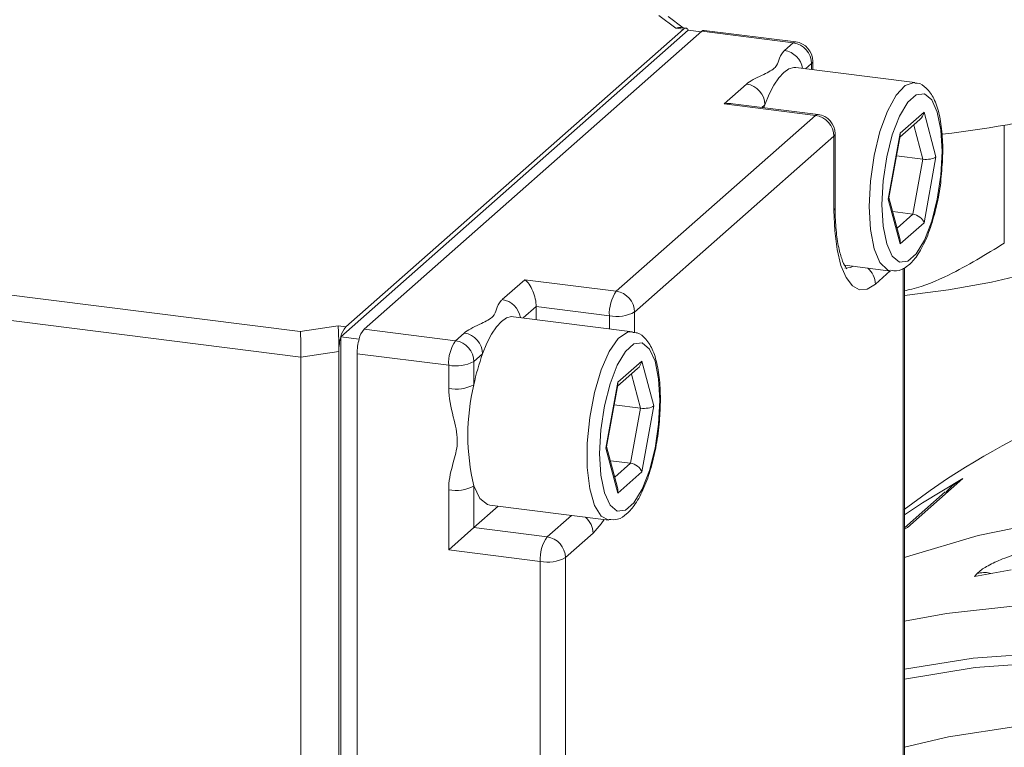
# Model space of a CAD drawing. Units: millimetres. Extents: x 0 to 15328, y 0 to 5693.
# Drawn here: x 770 to 820, y 467 to 504 of the extents above; entities that cross this region are included whole.
import ezdxf

# ---------------------------------------------------------------- set-up
doc = ezdxf.new("R2010")
doc.units = ezdxf.units.MM

msp = doc.modelspace()

# ---------------------------------------------------------------- linework, layer by layer
at = {"color": 7, "linetype": 'Continuous', "lineweight": 18, "ltscale": 3}
for p, q in [((803.475, 503.764), (802.602, 504.409)), ((803.859, 503.781), (803.085, 504.352)), ((786.362, 487.998), (804.11, 503.651)), ((786.609, 488.499), (803.863, 503.715)), ((803.863, 503.715), (803.475, 503.764)), ((803.988, 503.765), (803.737, 503.796)), ((804.11, 503.651), (804.113, 503.66)), ((804.765, 503.568), (804.11, 503.651)), ((804.113, 503.66), (804.118, 503.65)), ((809.6, 503.058), (804.923, 503.647)), ((787.545, 488.382), (804.798, 503.598)), ((809.475, 503.008), (804.798, 503.598)), ((809.031, 502.616), (809.475, 503.008)), ((815.683, 500.975), (809.603, 501.741)), ((810.411, 501.948), (810.105, 501.678)), ((810.411, 501.639), (810.411, 501.948)), ((810.475, 501.631), (810.475, 502.066)), ((805.94, 499.89), (807.091, 500.906)), ((810.617, 499.301), (805.94, 499.89)), ((810.742, 499.35), (806.395, 499.898)), ((808.027, 499.845), (807.875, 499.712)), ((808.027, 499.845), (807.974, 499.699)), ((800.434, 490.321), (810.617, 499.301)), ((814.932, 498.393), (816.157, 499.473)), ((816.157, 499.473), (816.769, 497.184)), ((814.925, 498.191), (815.947, 499.093)), ((816.097, 497.063), (815.629, 498.812)), ((820.261, 498.798), (820.261, 492.776)), ((811.552, 498.24), (801.37, 489.26)), ((811.552, 494.469), (811.552, 498.24)), ((811.617, 494.587), (811.617, 498.358)), ((814.319, 495.024), (814.932, 498.393)), ((814.361, 495.088), (814.939, 498.267)), ((814.751, 497.233), (816.097, 497.063)), ((816.769, 497.184), (816.157, 493.816)), ((815.587, 494.256), (816.097, 497.063)), ((814.922, 493.017), (814.364, 495.104)), ((814.932, 492.736), (814.319, 495.024)), ((814.556, 494.386), (815.587, 494.256)), ((814.781, 493.545), (815.587, 494.256)), ((816.157, 493.816), (814.932, 492.736)), ((753.576, 492.127), (784.288, 488.257)), ((812.108, 491.649), (814.47, 491.351)), ((814.436, 491.356), (813.673, 490.683)), ((815.088, 465.437), (815.088, 491.496)), ((815.152, 465.555), (815.152, 491.523)), ((784.322, 486.954), (753.296, 490.863)), ((794.606, 489.895), (795.757, 490.91)), ((795.757, 490.91), (800.434, 490.321)), ((796.339, 489.538), (795.68, 488.956)), ((796.339, 488.873), (796.339, 489.538)), ((800.081, 489.066), (796.339, 489.538)), ((800.081, 488.402), (800.081, 489.066)), ((801.37, 489.26), (801.37, 488.205)), ((784.288, 488.257), (786.222, 488.548)), ((786.222, 488.548), (786.609, 488.499)), ((801.258, 488.254), (795.178, 489.02)), ((787.545, 488.382), (792.222, 487.792)), ((792.222, 487.792), (792.666, 488.184)), ((786.362, 487.998), (786.359, 488.003)), ((787.294, 487.881), (786.362, 487.998)), ((786.362, 441.329), (786.362, 487.998)), ((786.256, 487.245), (784.322, 486.954)), ((786.256, 441.896), (786.256, 487.245)), ((791.868, 486.538), (787.191, 487.127)), ((787.191, 441.778), (787.191, 487.127)), ((793.602, 487.124), (793.157, 486.732)), ((784.322, 441.605), (784.322, 486.954)), ((791.868, 485.352), (791.868, 486.538)), ((793.157, 486.732), (793.157, 485.546)), ((800.507, 485.671), (801.732, 486.751)), ((801.732, 486.751), (802.344, 484.463)), ((800.5, 485.47), (801.522, 486.371)), ((801.672, 484.342), (801.204, 486.091)), ((799.894, 482.303), (800.507, 485.671)), ((799.936, 482.367), (800.514, 485.546)), ((800.326, 484.511), (801.672, 484.342)), ((801.162, 481.535), (801.672, 484.342)), ((802.344, 484.463), (801.732, 481.094)), ((800.507, 480.014), (799.894, 482.303)), ((800.497, 480.295), (799.939, 482.382)), ((800.131, 481.664), (801.162, 481.535)), ((800.356, 480.824), (801.162, 481.535)), ((801.732, 481.094), (800.507, 480.014)), ((818.136, 480.748), (815.313, 478.259)), ((791.868, 477.11), (791.868, 480.181)), ((793.157, 480.375), (793.157, 478.246)), ((817.235, 480.074), (815.152, 478.237)), ((793.157, 478.246), (794.398, 479.341)), ((793.965, 479.396), (800.045, 478.63)), ((796.899, 477.775), (798.14, 478.87)), ((793.157, 478.246), (791.868, 477.11)), ((793.157, 478.246), (796.899, 477.775)), ((815.313, 478.259), (815.152, 478.169)), ((799.248, 477.961), (797.834, 476.714)), ((796.545, 476.52), (791.868, 477.11)), ((796.545, 450.027), (796.545, 476.52)), ((797.834, 476.714), (797.834, 450.221)), ((820.603, 476.087), (818.737, 475.749)), ((818.737, 475.749), (818.875, 475.902))]:
    msp.add_line(p, q, dxfattribs=at)
at = {"color": 7, "linetype": 'Continuous', "lineweight": 18, "ltscale": 3, "flags": 128}
for points in [[(803.863, 503.715), (803.897, 503.741), (803.932, 503.758), (803.965, 503.765), (803.998, 503.763), (804.029, 503.751), (804.059, 503.73), (804.087, 503.699), (804.113, 503.66)], [(809.6, 503.058), (809.544, 503.051), (809.475, 503.008)], [(809.603, 501.741), (809.504, 501.745), (809.253, 501.677), (808.996, 501.502), (808.74, 501.224), (808.489, 500.849), (808.249, 500.386), (808.027, 499.845)], [(810.411, 501.948), (810.462, 502.011), (810.475, 502.066)], [(813.362, 494.651), (813.425, 495.941), (813.611, 497.247), (813.906, 498.473), (814.288, 499.527), (814.728, 500.333), (815.194, 500.828), (815.651, 500.978), (815.682, 500.975)], [(814.006, 494.748), (814.069, 493.647), (814.25, 492.746), (814.537, 492.117), (814.905, 491.81), (815.325, 491.852), (815.763, 492.238), (816.183, 492.937), (816.551, 493.893), (816.838, 495.028), (817.02, 496.25), (817.082, 497.461), (817.02, 498.561), (816.838, 499.463), (816.551, 500.092), (816.183, 500.398), (815.763, 500.357), (815.325, 499.971), (814.905, 499.271), (814.537, 498.316), (814.25, 497.181), (814.069, 495.958), (814.006, 494.748)], [(810.617, 499.301), (810.686, 499.344), (810.742, 499.35)], [(811.552, 498.24), (811.603, 498.303), (811.617, 498.358)], [(811.552, 494.469), (811.603, 494.532), (811.617, 494.587)], [(814.46, 491.353), (814.288, 491.408), (813.906, 491.789), (813.611, 492.495), (813.425, 493.473), (813.362, 494.651)], [(813.673, 490.683), (813.26, 490.427), (812.862, 490.398), (812.495, 490.597), (812.173, 491.017), (811.91, 491.642), (811.714, 492.447), (811.593, 493.402), (811.552, 494.469)], [(815.152, 490.106), (817.413, 490.39), (819.606, 490.779), (821.628, 491.261), (823.445, 491.826), (825.024, 492.466), (826.339, 493.169), (827.368, 493.923)], [(812.104, 491.498), (812.393, 491.53), (812.534, 491.595)], [(795.178, 489.02), (795.079, 489.023), (794.828, 488.955), (794.571, 488.78), (794.315, 488.502), (794.064, 488.128), (793.824, 487.665), (793.602, 487.124)], [(800.046, 478.63), (799.663, 478.834), (799.321, 479.383), (799.079, 480.233), (798.953, 481.321), (798.953, 482.566), (799.079, 483.876), (799.321, 485.154), (799.663, 486.305), (800.077, 487.244), (800.535, 487.9), (801, 488.226), (801.268, 488.252)], [(802.657, 484.739), (802.595, 485.839), (802.413, 486.741), (802.126, 487.37), (801.758, 487.677), (801.338, 487.635), (800.9, 487.249), (800.48, 486.55), (800.112, 485.594), (799.825, 484.459), (799.644, 483.237), (799.581, 482.026), (799.644, 480.926), (799.825, 480.024), (800.112, 479.395), (800.48, 479.089), (800.9, 479.13), (801.338, 479.516), (801.758, 480.215), (802.126, 481.171), (802.413, 482.306), (802.595, 483.529), (802.657, 484.739)], [(815.152, 478.905), (816.082, 479.52), (818.136, 480.748)], [(793.157, 480.375), (793.467, 479.736), (793.857, 479.421), (793.965, 479.396)], [(799.81, 478.659), (799.662, 478.435), (799.248, 477.961)], [(822.681, 478.603), (818.918, 477.845), (815.271, 476.759), (815.152, 476.717)], [(815.152, 473.472), (817.307, 473.864), (821.159, 474.289), (825.073, 474.378), (829.021, 474.131), (832.976, 473.549), (836.911, 472.637), (840.797, 471.4), (844.608, 469.848), (848.316, 467.991), (851.896, 465.842), (855.322, 463.416), (858.571, 460.731), (861.619, 457.805), (864.446, 454.659), (867.031, 451.315), (869.356, 447.796), (871.406, 444.127), (873.165, 440.334), (874.621, 436.443), (875.765, 432.481), (876.587, 428.477), (877.083, 424.459), (877.249, 420.454)], [(874.671, 420.066), (874.503, 424.018), (874, 427.983), (873.167, 431.932), (872.008, 435.835), (870.534, 439.664), (868.754, 443.39), (866.683, 446.985), (864.334, 450.424), (861.726, 453.68), (858.878, 456.73), (855.811, 459.55), (852.548, 462.121), (849.113, 464.423), (845.531, 466.438), (841.829, 468.152), (838.034, 469.553), (834.175, 470.63), (830.279, 471.374), (826.377, 471.781), (822.496, 471.848), (818.665, 471.573), (815.152, 471.009)], [(815.152, 470.513), (818.775, 471.101), (822.566, 471.373), (826.407, 471.307), (830.269, 470.904), (834.125, 470.167), (837.944, 469.102), (841.7, 467.716), (845.364, 466.019), (848.909, 464.024), (852.309, 461.746), (855.538, 459.202), (858.573, 456.411), (861.392, 453.393), (863.973, 450.17), (866.297, 446.767), (868.348, 443.208), (870.109, 439.521), (871.568, 435.731), (872.715, 431.868), (873.539, 427.96), (874.037, 424.036), (874.203, 420.125)], [(871.278, 421.316), (871.112, 425.056), (870.616, 428.807), (869.795, 432.539), (868.653, 436.223), (867.202, 439.829), (865.452, 443.327), (863.417, 446.69), (861.115, 449.89), (858.563, 452.902), (855.781, 455.702), (852.794, 458.266), (849.623, 460.575), (846.296, 462.609), (842.838, 464.353), (839.278, 465.791), (835.644, 466.914), (831.966, 467.711), (828.273, 468.176), (824.595, 468.306), (820.961, 468.099), (817.401, 467.557), (815.152, 467.031)]]:
    msp.add_lwpolyline(points, dxfattribs=at)
at = {"color": 7, "linetype": 'Continuous', "lineweight": 18, "ltscale": 9}
for centre, radius, start, end in [((804.914, 503.487), 0.16, 86.7544, 136.332), ((809.319, 501.928), 1.092, 1.0587, 81.7605), ((809.475, 502.066), 1, 0, 82.8192), ((808.871, 501.531), 1.097, 8.7011, 81.6384), ((806.935, 499.825), 1.092, 1.0587, 81.7605), ((811.796, 546.314), 48.263, 276.3072, 285.4384), ((810.46, 498.22), 1.092, 1.0587, 81.7605), ((810.617, 498.358), 1, 0, 82.8192), ((812.586, 490.664), 1.088, 1.0205, 50.36), ((802.046, 489.19), 1.969, 144.9309, 183.5931), ((800.278, 489.24), 1.092, 1.0587, 81.7605), ((794.446, 488.809), 1.097, 8.7011, 81.6384), ((800.449, 491.001), 1.969, 259.2261, 297.8883), ((787.43, 487.775), 1.095, 138.5664, 167.9921), ((788.365, 487.657), 1.095, 138.5664, 167.9921), ((792.51, 487.103), 1.092, 1.0587, 81.7605), ((789.133, 487.238), 2.878, 164.5822, 179.8591), ((790.069, 487.12), 2.878, 164.5822, 179.8591), ((793.833, 486.661), 1.969, 144.9309, 183.5931), ((792.065, 486.711), 1.092, 1.0587, 81.7605), ((804.213, 483.282), 11.285, 160.0981, 168.426), ((792.236, 488.472), 1.969, 259.2261, 297.8883), ((792.236, 487.286), 1.969, 259.2261, 297.8883), ((803.879, 482.96), 11.029, 166.44, 193.56), ((838.82, 448.192), 38.99, 114.6191, 127.3752), ((792.236, 482.115), 1.969, 259.2261, 297.8883), ((798.165, 477.944), 1.083, 0.9184, 50.4621), ((798.51, 476.644), 1.969, 144.9309, 183.5931), ((796.742, 476.694), 1.092, 1.0587, 81.7605), ((796.913, 478.454), 1.969, 259.2261, 297.8883)]:
    msp.add_arc(centre, radius, start, end, dxfattribs=at)
for centre, major_axis, ratio, start_param, end_param in [((803.475, 502.821), (0.378, 0.945), 0.674329, 0.174254, 0.535621), ((805.94, 498.947), (1.26, 0.388), 0.699056, 0.997414, 1.358781), ((815.689, 499.532), (0.165, 0.548), 0.819777, 4.065109, 4.850508), ((814.464, 498.452), (0.45, -0.254), 0.646291, 0.220693, 0.564705), ((816.301, 497.243), (0.51, 0.021), 0.368973, 4.285802, 5.856599), ((813.852, 495.083), (0.51, 0.021), 0.368973, 5.856599, 6.200611), ((815.689, 493.875), (0.45, -0.254), 0.646291, 0.564705, 2.135502), ((814.464, 492.795), (0.165, 0.548), 0.819777, 4.850508, 5.359669), ((795.757, 489.968), (-0.316, 1.025), 0.476834, 4.139006, 5.709803), ((786.222, 487.605), (-0.012, 1.009), 0.03137, 4.346686, 5.917483), ((784.288, 487.314), (-0.012, 1.009), 0.03137, 4.346686, 5.917483), ((801.264, 486.81), (0.165, 0.548), 0.819777, 4.065109, 4.850508), ((800.039, 485.73), (0.45, -0.254), 0.646291, 0.220693, 0.564705), ((801.876, 484.522), (0.51, 0.021), 0.368973, 4.285802, 5.856599), ((799.427, 482.361), (0.51, 0.021), 0.368973, 5.856599, 6.200611), ((801.264, 481.153), (0.45, -0.254), 0.646291, 0.564705, 2.135502), ((800.039, 480.073), (0.165, 0.548), 0.819777, 4.850508, 5.359669)]:
    msp.add_ellipse(centre, major_axis=major_axis, ratio=ratio, start_param=start_param, end_param=end_param, dxfattribs=at)
at = {"color": 7, "linetype": 'Continuous', "lineweight": 18, "ltscale": 3}
for points, knots in [([(807.091, 500.906), (807.114, 500.925), (807.326, 501.102), (807.92, 501.364), (808.634, 501.733), (808.734, 502.148), (808.84, 502.439), (809.012, 502.599), (809.031, 502.616)], [0, 0, 0, 0, 0.03298, 0.307288, 0.528811, 0.726349, 0.96992, 1, 1, 1, 1]), ([(817.025, 496.039), (817.061, 496.436), (817.135, 497.238), (817.1, 498.377), (816.954, 499.384), (816.692, 500.171), (816.33, 500.677), (815.948, 500.969), (815.725, 500.949), (815.682, 500.946)], [0, 0, 0, 0, 0.166572, 0.336574, 0.508312, 0.684269, 0.838886, 0.968854, 1, 1, 1, 1]), ([(814.456, 491.389), (814.557, 491.37), (814.841, 491.317), (815.283, 491.554), (815.729, 491.99), (816.154, 492.696), (816.543, 493.666), (816.833, 494.802), (816.995, 495.624), (817.024, 496.032), (817.025, 496.039)], [0, 0, 0, 0, 0.070603, 0.197438, 0.333275, 0.498414, 0.668022, 0.833525, 0.997204, 1, 1, 1, 1]), ([(812.215, 491.473), (812.208, 491.478), (812.191, 491.488), (811.992, 491.824), (811.807, 492.44), (811.665, 493.307), (811.619, 494.074), (811.617, 494.518), (811.617, 494.587)], [0, 0, 0, 0, 0.145178, 0.335127, 0.532282, 0.744119, 0.960118, 1, 1, 1, 1]), ([(820.261, 492.776), (819.327, 492.205), (817.825, 491.285), (816.061, 490.535), (815.281, 490.373), (815.152, 490.346)], [0, 0, 0, 0, 0.577799, 0.930455, 1, 1, 1, 1]), ([(792.666, 488.184), (792.689, 488.203), (792.901, 488.38), (793.495, 488.642), (794.209, 489.011), (794.309, 489.427), (794.415, 489.718), (794.587, 489.877), (794.606, 489.895)], [0, 0, 0, 0, 0.03298, 0.307288, 0.528811, 0.726349, 0.96992, 1, 1, 1, 1]), ([(802.689, 484.798), (802.686, 484.996), (802.677, 485.577), (802.57, 486.454), (802.334, 487.297), (801.996, 487.86), (801.613, 488.202), (801.35, 488.212), (801.272, 488.216)], [0, 0, 0, 0, 0.112955, 0.3310366, 0.5535735, 0.7613608, 0.9297129, 1, 1, 1, 1]), ([(791.868, 480.181), (791.869, 480.233), (791.877, 480.711), (792.073, 481.492), (792.398, 482.584), (792.138, 483.83), (791.879, 484.755), (791.869, 485.294), (791.868, 485.352)], [0, 0, 0, 0, 0.03008, 0.273651, 0.471189, 0.692712, 0.96702, 1, 1, 1, 1]), ([(800.046, 478.659), (800.201, 478.65), (800.541, 478.63), (800.999, 478.946), (801.437, 479.455), (801.856, 480.249), (802.22, 481.286), (802.489, 482.453), (802.658, 483.659), (802.679, 484.425), (802.689, 484.798)], [0, 0, 0, 0, 0.088433, 0.193622, 0.31448, 0.456594, 0.596903, 0.734392, 0.870805, 1, 1, 1, 1]), ([(818.136, 480.748), (818.132, 480.746), (817.92, 480.611), (817.593, 480.417), (817.352, 480.135), (817.271, 480.041)], [0, 0, 0, 0, 0.0132306, 0.6725353, 1, 1, 1, 1]), ([(818.875, 475.902), (818.941, 475.964), (819.115, 476.128), (819.655, 476.435), (820.48, 476.777), (821.462, 477.082), (822.125, 477.2), (822.465, 477.261)], [0, 0, 0, 0, 0.130913, 0.343878, 0.557577, 0.772849, 1, 1, 1, 1]), ([(818.875, 475.902), (819.089, 475.94), (819.325, 475.982), (819.555, 475.908), (819.577, 475.901)], [0, 0, 0, 0, 0.905938, 1, 1, 1, 1])]:
    msp.add_open_spline(points, degree=3, knots=knots, dxfattribs=at)

doc.saveas('drawing.dxf')
